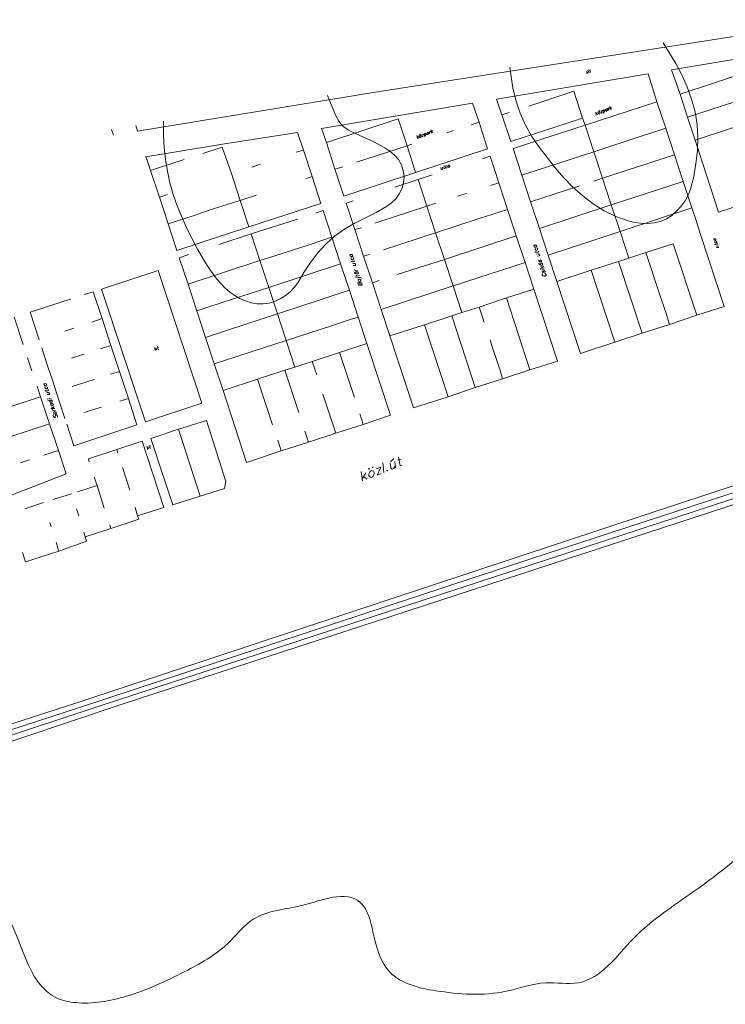
# Model space of a CAD drawing. Units: millimetres. Extents: x -356130 to 4441459, y -4727837 to 741800.
# Drawn here: x 3450565 to 3916771, y 46825 to 697846 of the extents above; entities that cross this region are included whole.
import ezdxf

# ---------------------------------------------------------------- set-up
doc = ezdxf.new("R2010")
doc.units = ezdxf.units.MM
doc.header["$MEASUREMENT"] = 0
doc.layers.add('0_Toll_száma__1', color=7, linetype='Continuous', lineweight=13)

msp = doc.modelspace()

# ---------------------------------------------------------------- linework, layer by layer
at = {"layer": '0_Toll_száma__1', "color": 7, "linetype": 'Continuous', "lineweight": 13, "flags": 128}
for points in [[(3688325, 650279), (3993275, 697846)], [(3875786, 682447), (3883987, 668900), (3888042, 661397), (3891529, 653488), (3894543, 645392), (3896769, 636986), (3898146, 628425), (3898611, 619869), (3898321, 611379), (3897340, 602798), (3895980, 594250), (3893867, 585769), (3892308, 581876), (3890153, 578112), (3887716, 574601), (3884777, 571437), (3881398, 568465), (3877929, 566185), (3873895, 564410), (3869709, 563486), (3865335, 563033), (3861028, 563336), (3856816, 563858), (3852576, 564915), (3844380, 567687), (3836661, 571559), (3829385, 576151), (3822553, 581465), (3816132, 587124), (3810058, 593283), (3804395, 599787), (3799205, 606477), (3793890, 613483), (3789048, 620675), (3784835, 628116), (3781191, 635963), (3778554, 644025), (3776485, 652494), (3774392, 666556)], [(3881264, 664730), (3981346, 681484)], [(3825409, 664163), (3826292, 664693)], [(3827075, 664092), (3827705, 664341)], [(3827456, 664971), (3827386, 663305), (3827353, 662927), (3827573, 662832), (3827730, 662894)], [(3881263, 664730), (3881264, 664730), (3886915, 648571)], [(3934284, 664178), (3886915, 648571), (3891816, 633391)], [(3934284, 664178), (3939404, 648902), (3891816, 633391), (3896874, 618273)], [(3765508, 645247), (3865748, 662063)], [(3825375, 663785), (3825214, 662811), (3825338, 662496), (3825558, 662401), (3825873, 662525), (3825968, 662745), (3826221, 663027)], [(3826383, 664001), (3826188, 662650)], [(3871577, 643608), (3865748, 662063)], [(3528417, 624107), (3688325, 650279)], [(3654040, 647694), (3659540, 634181), (3661443, 630744), (3663914, 627714), (3667048, 625310), (3670530, 623408), (3684936, 616896), (3691900, 613091), (3695130, 610906), (3698169, 608283), (3700797, 605315), (3702857, 601940), (3704035, 598036), (3704520, 594039), (3704251, 590110), (3703165, 586403), (3701325, 582764), (3698983, 579472), (3696235, 576748), (3692985, 574373), (3686174, 570409), (3672084, 563208), (3665274, 559244), (3658649, 554808), (3652776, 549394), (3647561, 543694), (3642595, 537364), (3638289, 530747), (3634264, 523878), (3631860, 520744), (3629174, 517863), (3626144, 515392), (3622769, 513331), (3619113, 511524), (3615366, 510408), (3611370, 509923), (3607344, 509973), (3603448, 510619), (3599679, 511862), (3595944, 513483), (3592620, 515448), (3589328, 517790), (3586289, 520414), (3580875, 526287), (3576186, 532629), (3571908, 539316), (3567944, 546126), (3560743, 560216), (3554644, 574741), (3552036, 582269), (3549743, 589922), (3548142, 597665), (3546919, 605376), (3546011, 613210), (3545575, 621232), (3545636, 630704)], [(3769174, 635042), (3765508, 645247)], [(3786936, 640780), (3792259, 642517), (3807439, 647418)], [(3807439, 647418), (3816762, 650553)], [(3816762, 650553), (3822500, 632790)], [(3749773, 642676), (3649911, 625827)], [(3749773, 642676), (3754056, 629983)], [(3871577, 643608), (3824146, 628160)], [(3836076, 637604), (3836110, 637981), (3836267, 638043), (3836582, 638167), (3836740, 638230), (3837022, 637977), (3837084, 637819), (3837146, 637662), (3837113, 637284), (3836860, 637002), (3836765, 636783), (3836450, 636658), (3836230, 636754), (3836168, 636911)], [(3838754, 638661), (3838472, 638914), (3838315, 638851), (3838157, 638789), (3837842, 638665), (3837809, 638288), (3837714, 638068), (3837776, 637910), (3837900, 637595), (3838120, 637500), (3838340, 637405), (3838497, 637467), (3838750, 637749), (3838846, 637968)], [(3838787, 639038), (3838970, 637653)], [(3839600, 637902), (3839417, 639287)], [(3839447, 638752), (3839542, 638972), (3839575, 639349), (3839733, 639411), (3840048, 639536)], [(3840703, 638338), (3840429, 640414)], [(3841465, 640095), (3840578, 638653)], [(3840864, 639312), (3841648, 638711)], [(3877411, 626065), (3871577, 643608)], [(3700729, 632235), (3653203, 616567)], [(3700729, 632235), (3706467, 614472)], [(3769174, 635042), (3773866, 636530)], [(3769174, 635042), (3775070, 617341)], [(3775070, 617341), (3822500, 632790), (3824146, 628160)], [(3831409, 634668), (3831135, 636745)], [(3832171, 636426), (3831442, 635046)], [(3831728, 635705), (3832511, 635104)], [(3834534, 637359), (3835479, 637732), (3834717, 635974), (3835662, 636347)], [(3835952, 637919), (3836226, 635842)], [(3955800, 637350), (3944305, 633722), (3937722, 631487), (3919645, 625624), (3896874, 618273)], [(3511258, 625316), (3512524, 621474)], [(3527196, 627814), (3528417, 624107)], [(3653203, 616567), (3649911, 625827)], [(3748891, 628308), (3754056, 629983)], [(3754056, 629983), (3759732, 612378)], [(3824146, 628160), (3794793, 618573)], [(3824146, 628160), (3829823, 610554), (3835656, 593011)], [(3877411, 626065), (3872088, 624328)], [(3883245, 608522), (3877411, 626065)], [(3634175, 623256), (3584609, 615522)], [(3634175, 623256), (3638022, 611666)], [(3713344, 619190), (3713070, 621267)], [(3714107, 620948), (3713377, 619567)], [(3713568, 620007), (3714289, 619563)], [(3716312, 621819), (3717257, 622192), (3716495, 620434), (3717440, 620807)], [(3717854, 622063), (3718107, 622345), (3718202, 622565), (3718517, 622689), (3718737, 622594), (3718957, 622499), (3719081, 622184), (3718986, 621964), (3718891, 621744), (3718795, 621524), (3718700, 621305), (3718385, 621180), (3718165, 621276), (3717945, 621371)], [(3717887, 622440), (3718161, 620364)], [(3720690, 623183), (3720470, 623278), (3720250, 623373), (3719935, 623249), (3719840, 623029), (3719745, 622810), (3719711, 622432), (3719616, 622213), (3719678, 622055), (3719898, 621960), (3720118, 621864), (3720433, 621989), (3720528, 622208), (3720781, 622490)], [(3720565, 623498), (3720748, 622113)], [(3721378, 622362), (3721195, 623746)], [(3721287, 623054), (3721320, 623431), (3721573, 623713), (3721668, 623933), (3721983, 624057)], [(3722480, 622797), (3722364, 624936)], [(3723243, 624555), (3722514, 623174)], [(3722862, 623676), (3723583, 623233)], [(3732765, 623034), (3737238, 624618)], [(3794793, 618573), (3782888, 614601), (3776558, 612649)], [(3872088, 624328), (3861758, 620978), (3829823, 610554)], [(3533966, 607272), (3584609, 615522)], [(3571592, 609290), (3584443, 613636)], [(3584443, 613636), (3590434, 596155)], [(3653203, 616567), (3658879, 598961)], [(3759732, 612378), (3712143, 596867), (3664775, 581261)], [(3673052, 603646), (3706467, 614472)], [(3706467, 614472), (3709680, 615559)], [(3706467, 614472), (3712143, 596867)], [(3782234, 595043), (3776558, 612649)], [(3896874, 618273), (3912385, 570685)], [(3537074, 598029), (3533940, 607352)], [(3633330, 610177), (3638022, 611666)], [(3638022, 611666), (3643699, 594060)], [(3761440, 607590), (3756275, 605915)], [(3761440, 607590), (3767116, 589985)], [(3829823, 610554), (3782234, 595043)], [(3883245, 608522), (3835656, 593011), (3841333, 575406)], [(3888921, 590917), (3883245, 608522)], [(3537074, 598029), (3541704, 599675), (3559310, 605351)], [(3604039, 600434), (3609677, 602295)], [(3658879, 598961), (3664044, 600636)], [(3658879, 598961), (3664775, 581261)], [(3728920, 600031), (3728978, 598962), (3729040, 598804), (3729260, 598709), (3729575, 598833), (3729732, 598895), (3729923, 599335)], [(3729927, 600247), (3730047, 599020)], [(3730715, 600558), (3731345, 600806)], [(3730938, 601374), (3730868, 599708), (3731150, 599455), (3731212, 599297), (3731527, 599422)], [(3733044, 601113), (3732825, 601209), (3732667, 601146), (3732290, 601180), (3732195, 600960), (3732099, 600740), (3731909, 600301), (3731971, 600143), (3732033, 599986), (3732315, 599733), (3732472, 599795), (3732630, 599857), (3732945, 599982), (3733040, 600201)], [(3734682, 601578), (3734462, 601673), (3734242, 601768), (3733927, 601644), (3733832, 601424), (3733737, 601204), (3733641, 600985), (3733546, 600765), (3733670, 600450), (3733890, 600355), (3734110, 600259), (3734425, 600384), (3734520, 600603), (3734615, 600823)], [(3734557, 601893), (3734740, 600508)], [(3537074, 598029), (3542908, 580486), (3548584, 562881), (3554480, 545180)], [(3590434, 596155), (3591736, 591935)], [(3639541, 592601), (3643699, 594060)], [(3643699, 594060), (3649437, 576298)], [(3723174, 595214), (3713852, 592079)], [(3788130, 577343), (3782234, 595043)], [(3829861, 591087), (3835656, 593011)], [(3989327, 595782), (3971249, 589919), (3953233, 583899), (3935313, 578098), (3912385, 570685)], [(3591736, 591935), (3596172, 578392)], [(3713852, 592079), (3719528, 574474), (3685167, 563275)], [(3713852, 592079), (3698514, 587116)], [(3767116, 589985), (3761636, 588185)], [(3767116, 589985), (3772950, 572442)], [(3788130, 577343), (3820696, 588015)], [(3888921, 590917), (3841333, 575406), (3847228, 557705)], [(3894755, 573374), (3888921, 590917)], [(3542908, 580486), (3548230, 582223)], [(3596172, 578392), (3606975, 581929)], [(3745668, 582974), (3739811, 581207)], [(3596172, 578392), (3602006, 560849), (3554480, 545180)], [(3571984, 570481), (3581937, 573864), (3596172, 578392)], [(3649437, 576298), (3602006, 560849)], [(3670956, 578057), (3666263, 576568)], [(3672097, 559025), (3666263, 576568)], [(3725481, 576460), (3719528, 574474)], [(3731195, 539388), (3725362, 556931), (3719528, 574474)], [(3847228, 557705), (3799640, 542194), (3793964, 559800), (3788130, 577343)], [(3841333, 575406), (3793964, 559800)], [(3894755, 573374), (3847228, 557705), (3853062, 540162)], [(3897205, 565784), (3894755, 573374)], [(3548584, 562881), (3553434, 564432), (3566504, 568682)], [(3566504, 568682), (3571984, 570481)], [(3651083, 571667), (3645918, 569992)], [(3651083, 571667), (3656759, 554062)], [(3725362, 556931), (3754872, 566579), (3767312, 570580)], [(3767312, 570580), (3772950, 572442)], [(3772950, 572442), (3778626, 554837)], [(3634013, 566020), (3603495, 556156)], [(3676317, 560327), (3672097, 559025)], [(3900431, 555769), (3897205, 565784)], [(3561802, 522945), (3609328, 538613), (3603495, 556156)], [(3603495, 556156), (3582204, 549207)], [(3656759, 554062), (3652129, 552416), (3641799, 549066)], [(3656759, 554062), (3662593, 536519), (3668427, 518976)], [(3736871, 521783), (3689441, 506334), (3683607, 523877), (3677773, 541420), (3672097, 559025)], [(3691001, 545732), (3725362, 556931)], [(3778626, 554837), (3731195, 539388)], [(3778626, 554837), (3784460, 537294), (3790294, 519751)], [(3916099, 508243), (3900431, 555769)], [(3641799, 549066), (3624666, 543576), (3614336, 540226), (3609328, 538613)], [(3790109, 548810), (3791933, 548802)], [(3790644, 548839), (3790391, 548557), (3790296, 548337), (3790420, 548022), (3790702, 547770), (3790984, 547517), (3791361, 547484), (3791581, 547388), (3792054, 547575), (3792149, 547794), (3792244, 548014), (3792058, 548487), (3791838, 548582), (3791556, 548835)], [(3882415, 549748), (3864337, 543886)], [(3898022, 502380), (3882415, 549748)], [(3909004, 552963), (3910450, 552988)], [(3909381, 552930), (3909286, 552710), (3909190, 552490), (3909252, 552333), (3909534, 552080), (3909754, 551985), (3909974, 551889), (3910194, 551794), (3910509, 551918), (3910604, 552138), (3910699, 552358), (3910575, 552673), (3910513, 552830), (3910073, 553021)], [(3909584, 549186), (3911346, 549336), (3911504, 549398), (3911599, 549618), (3911537, 549775)], [(3910003, 551354), (3909750, 551073), (3909812, 550915), (3909937, 550600), (3909999, 550442), (3910218, 550347), (3910596, 550314), (3910815, 550219), (3911130, 550343), (3911226, 550563), (3911164, 550720), (3911039, 551035), (3910977, 551193), (3910757, 551288)], [(3910401, 548963), (3910152, 549593)], [(3910712, 548175), (3912096, 548357)], [(3910928, 547168), (3911997, 547226), (3912312, 547350), (3912250, 547508), (3912126, 547823), (3912063, 547980), (3911624, 548171)], [(3562236, 542598), (3555968, 540488)], [(3567636, 505402), (3561802, 522945), (3555968, 540488)], [(3668595, 542530), (3670419, 542522)], [(3668972, 542497), (3668877, 542277), (3668782, 542058), (3668906, 541743), (3669030, 541428), (3669470, 541237), (3669847, 541204), (3670067, 541109), (3670382, 541233), (3670635, 541515), (3670573, 541672), (3670543, 542207), (3670324, 542302), (3670042, 542555)], [(3669623, 540387), (3669528, 540168), (3669433, 539948), (3669557, 539633), (3669839, 539380), (3670059, 539285), (3670498, 539094), (3670656, 539156), (3670971, 539280), (3671223, 539562), (3671319, 539782), (3671194, 540097), (3670913, 540350), (3670693, 540445)], [(3677773, 541420), (3681678, 542597)], [(3790906, 544026), (3793045, 544142), (3793297, 544424), (3793393, 544644), (3793331, 544802)], [(3791295, 546729), (3791042, 546447), (3791104, 546290), (3791071, 545912), (3791353, 545660), (3791573, 545564), (3792012, 545374), (3792327, 545498), (3792642, 545622), (3792738, 545842), (3792833, 546062), (3792709, 546377), (3792584, 546692), (3792207, 546725)], [(3791880, 543865), (3791569, 544652)], [(3792095, 542857), (3793857, 543007)], [(3792593, 541597), (3793820, 541717), (3794135, 541842), (3794230, 542061), (3794106, 542377), (3793824, 542629), (3793322, 542978)], [(3805474, 524651), (3799640, 542194)], [(3846260, 538023), (3853062, 540162), (3864337, 543886)], [(3864337, 543886), (3873181, 517335)], [(3662593, 536519), (3615067, 520851), (3609328, 538613)], [(3669391, 537747), (3671311, 537958), (3671626, 538082), (3671721, 538302), (3671659, 538460)], [(3670208, 537523), (3670055, 538373)], [(3670581, 536578), (3672343, 536727)], [(3670921, 535255), (3672148, 535376), (3672463, 535500), (3672559, 535720), (3672434, 536035), (3672310, 536350), (3671808, 536698)], [(3731195, 539388), (3700047, 529275)], [(3784460, 537294), (3736871, 521783), (3731195, 539388)], [(3794202, 535678), (3793294, 536594)], [(3793870, 538824), (3793555, 538700), (3793679, 538384), (3793804, 538069), (3793928, 537754), (3794210, 537502), (3794463, 537783), (3794558, 538003), (3794529, 538538), (3794467, 538695), (3794720, 538977), (3794782, 538820), (3795159, 538787), (3795283, 538472), (3795408, 538157), (3795375, 537779), (3795217, 537717)], [(3794794, 534637), (3796457, 533655)], [(3795798, 533941), (3796556, 534786)], [(3846260, 538023), (3828182, 532160), (3805474, 524651)], [(3861928, 490497), (3846260, 538023)], [(3504645, 519679), (3541999, 532059)], [(3533656, 431901), (3570852, 444220), (3541999, 532059)], [(3672343, 529808), (3671655, 530629)], [(3672824, 531819), (3672447, 531852), (3672165, 532105), (3671945, 532200), (3671759, 532673)], [(3673894, 531877), (3672132, 531728)], [(3672431, 528204), (3674507, 528478), (3674822, 528602), (3674918, 528822), (3674856, 528979)], [(3672443, 530940), (3674205, 531089)], [(3673732, 530903), (3674109, 530870), (3674234, 530555), (3674358, 530240), (3674263, 530020), (3674167, 529800), (3673852, 529676), (3673695, 529614), (3673098, 529742), (3672878, 529837), (3672754, 530152), (3672629, 530467), (3672567, 530625), (3672820, 530907)], [(3673405, 528042), (3673094, 528830)], [(3673653, 527412), (3675635, 527466), (3676012, 527433), (3676294, 527180), (3676356, 527023)], [(3796992, 533684), (3794380, 533381)], [(3795541, 532747), (3797145, 532834)], [(3796063, 530040), (3795968, 529820), (3795715, 529538), (3795777, 529381), (3795806, 528846), (3796026, 528751), (3796308, 528498), (3796685, 528465), (3797125, 528274), (3797659, 528303), (3797974, 528427), (3798289, 528552), (3798385, 528772), (3798418, 529149), (3798294, 529464), (3798012, 529717), (3797730, 529970), (3797510, 530065)], [(3796071, 531864), (3795914, 531802), (3795881, 531424), (3796005, 531109), (3796287, 530857), (3796507, 530761), (3796664, 530823), (3796760, 531043), (3796731, 531578), (3796826, 531798), (3796921, 532017), (3797141, 531922), (3797361, 531827), (3797643, 531574), (3797767, 531259), (3797734, 530882), (3797419, 530757)], [(3828182, 532160), (3843850, 484634)], [(3572958, 507139), (3585021, 511173), (3615067, 520851)], [(3587957, 492668), (3620900, 503308), (3615067, 520851)], [(3675270, 523317), (3675304, 523694), (3675399, 523914), (3675556, 523976), (3675934, 523943), (3676311, 523910), (3676373, 523752), (3676655, 523499), (3676933, 522334), (3674417, 522251), (3673981, 523354), (3674077, 523574), (3674172, 523793), (3674329, 523856), (3674644, 523980), (3674864, 523885), (3675084, 523789), (3675270, 523317), (3675644, 522372)], [(3688142, 525303), (3683607, 523877)], [(3742705, 504240), (3736871, 521783)], [(3805474, 524651), (3821142, 477125)], [(3497528, 517415), (3493150, 516051)], [(3499008, 517817), (3497528, 517415)], [(3510799, 482416), (3505061, 500179), (3499008, 517817)], [(3533656, 431901), (3504645, 519679)], [(3662946, 517177), (3648459, 512367), (3620900, 503308)], [(3668427, 518976), (3662946, 517177)], [(3668427, 518976), (3674165, 501213), (3679999, 483670)], [(3790294, 519751), (3772216, 513888), (3787727, 466299)], [(3805804, 472162), (3790294, 519751)], [(3873181, 517335), (3877742, 503477)], [(3484300, 513103), (3480395, 511925), (3462317, 506063)], [(3742705, 504240), (3754200, 507868)], [(3754200, 507868), (3772216, 513888)], [(3757426, 497852), (3754200, 507868)], [(3880006, 496360), (3898022, 502380), (3916099, 508243)], [(3462317, 506063), (3457467, 504512)], [(3457467, 504512), (3463392, 486277)], [(3567636, 505402), (3572958, 507139)], [(3583838, 471742), (3579146, 470254), (3573312, 487797), (3567636, 505402)], [(3626734, 485765), (3620900, 503308)], [(3695117, 488729), (3689441, 506334)], [(3742705, 504240), (3736122, 502005), (3718045, 496142), (3695117, 488729), (3710785, 441202)], [(3751571, 454574), (3736122, 502005)], [(3877742, 503477), (3880006, 496360)], [(3452780, 483179), (3446980, 501100)], [(3498321, 497882), (3505061, 500179)], [(3626734, 485765), (3656560, 495537), (3669000, 499538)], [(3669000, 499538), (3674165, 501213)], [(3718045, 496142), (3733556, 448554)], [(3861928, 490497), (3880006, 496360)], [(3480463, 491924), (3486258, 493848)], [(3587957, 492668), (3578635, 489534), (3573312, 487797)], [(3843850, 484634), (3861928, 490497)], [(3510799, 482416), (3503997, 480277)], [(3522405, 447488), (3516509, 465188), (3510799, 482416)], [(3583838, 471742), (3596059, 475838), (3626734, 485765)], [(3632410, 468159), (3626734, 485765)], [(3643843, 471945), (3661921, 477808), (3679999, 483670)], [(3695605, 436302), (3679999, 483670)], [(3763260, 480309), (3761336, 486105)], [(3821142, 477125), (3843850, 484634)], [(3465192, 480796), (3468944, 468986), (3472141, 459506)], [(3493037, 476678), (3484817, 473979)], [(3540158, 479077), (3539946, 480996)], [(3540982, 480677), (3540191, 479454)], [(3540381, 479893), (3541103, 479450)], [(3541612, 480926), (3542243, 481174)], [(3541679, 481680), (3541923, 480138), (3542048, 479823), (3542205, 479885), (3542363, 479947)], [(3661921, 477808), (3671694, 447982)], [(3769649, 460437), (3767696, 466767), (3763260, 480309)], [(3458614, 465636), (3455790, 474172)], [(3584979, 452711), (3579146, 470254)], [(3625765, 466082), (3632410, 468159), (3643843, 471945)], [(3646791, 463095), (3643843, 471945)], [(3769649, 460437), (3787727, 466299), (3805804, 472162)], [(3510651, 463422), (3516509, 465188)], [(3584979, 452711), (3607750, 460062), (3625765, 466082)], [(3625765, 466082), (3635011, 438051)], [(3466375, 457047), (3468136, 457197)], [(3466690, 457172), (3466594, 456952), (3466561, 456575), (3466686, 456260), (3466905, 456165), (3467187, 455912), (3467627, 455721), (3467784, 455783), (3468099, 455908), (3468352, 456189), (3468447, 456409), (3468323, 456724), (3468041, 456977), (3467759, 457230)], [(3472141, 459506), (3474653, 451758), (3477042, 444326)], [(3485299, 455233), (3499849, 459885)], [(3617585, 430079), (3607750, 460062)], [(3710785, 441202), (3733556, 448554), (3751571, 454574), (3769649, 460437)], [(4135930, 460116), (3865103, 370852)], [(3464261, 448566), (3462059, 455526)], [(3467109, 452421), (3469248, 452537), (3469563, 452662), (3469658, 452882), (3469534, 453197)], [(3467498, 455124), (3467245, 454842), (3467150, 454622), (3467274, 454307), (3467556, 454055), (3467838, 453802), (3468215, 453769), (3468593, 453735), (3468908, 453860), (3469003, 454080), (3469036, 454457), (3468912, 454772), (3468850, 454929), (3468410, 455120)], [(3468145, 452102), (3467834, 452890)], [(3468456, 451314), (3470060, 451402)], [(3468796, 449992), (3470023, 450112), (3470338, 450237), (3470433, 450457), (3470309, 450772), (3470027, 451024), (3469588, 451215)], [(3584979, 452711), (3600490, 405122), (3623356, 412693), (3641434, 418556)], [(3650917, 450339), (3659512, 424419)], [(3438498, 440033), (3464261, 448566)], [(3470219, 430708), (3464261, 448566)], [(3469219, 446153), (3471893, 446299)], [(3469758, 447095), (3471520, 447244)], [(3470508, 446116), (3470413, 445897), (3470318, 445677), (3470442, 445362), (3470662, 445266), (3470944, 445014), (3471383, 444823), (3471541, 444885), (3471856, 445010), (3472108, 445291), (3472204, 445511), (3472079, 445826), (3471798, 446079), (3471516, 446332)], [(3470940, 444102), (3472544, 444189)], [(3471317, 444068), (3471064, 443787), (3470969, 443567), (3471093, 443252), (3471375, 442999), (3471657, 442746), (3472034, 442713), (3472349, 442837), (3472664, 442962), (3472759, 443181), (3472855, 443401), (3472730, 443716), (3472511, 443812), (3472229, 444064)], [(3477042, 444326), (3480330, 434153)], [(3486412, 415980), (3527861, 429978), (3522405, 447488)], [(3522405, 447488), (3516767, 445626)], [(3473692, 440819), (3471176, 440736)], [(3471653, 441834), (3473315, 440852)], [(3473183, 439343), (3472805, 439376), (3472523, 439629), (3472241, 439882), (3472117, 440197)], [(3474252, 439401), (3472490, 439252)], [(3472594, 441295), (3473352, 442141)], [(3473013, 436545), (3472760, 436263), (3472727, 435886), (3472913, 435413), (3473195, 435160), (3473477, 434907), (3473854, 434874), (3473950, 435094), (3474107, 435156), (3474045, 435314), (3474111, 436068), (3474207, 436288), (3474302, 436507), (3474459, 436570), (3474837, 436536), (3475119, 436284), (3475401, 436031), (3475587, 435558), (3475554, 435181), (3475459, 434961)], [(3472801, 438464), (3474563, 438613)], [(3473116, 438588), (3473021, 438369), (3472988, 437991), (3473112, 437676), (3473174, 437519), (3473614, 437328), (3473991, 437295), (3474211, 437200), (3474526, 437324), (3474779, 437606), (3474716, 437764), (3474750, 438141), (3474468, 438394), (3474186, 438646)], [(3489441, 242747), (3788394, 341477), (4098050, 442611)], [(3504642, 441749), (3492927, 438217)], [(4099418, 439146), (3502308, 243822)], [(3641434, 418556), (3659512, 424419), (3677589, 430281), (3695605, 436302)], [(3675230, 437179), (3677589, 430281)], [(3443353, 421740), (3470219, 430708)], [(3476115, 413007), (3470219, 430708)], [(3481665, 430310), (3486412, 415980)], [(4095368, 433723), (3518952, 245477)], [(3555428, 427024), (3573883, 432853)], [(3573883, 432853), (3586691, 392573)], [(3537255, 420941), (3555428, 427024)], [(3555428, 427024), (3569791, 382805)], [(3638950, 425769), (3641434, 418556)], [(3514642, 413652), (3531398, 419175)], [(3531398, 419175), (3545793, 375334)], [(3537255, 420941), (3546252, 393541), (3550162, 381793)], [(3623356, 412693), (3621092, 419811)], [(3466572, 409968), (3476115, 413007)], [(3476115, 413007), (3481298, 397574)], [(3514642, 413652), (3495997, 407383)], [(3514642, 413652), (3515418, 411227)], [(3535021, 413687), (3534748, 415763)], [(3535626, 415382), (3534897, 414002)], [(3535245, 414503), (3535966, 414060)], [(3536256, 415631), (3536887, 415880)], [(3536480, 416448), (3536630, 414686), (3536912, 414433), (3537069, 414495), (3537227, 414557)], [(3451139, 404785), (3457092, 406771)], [(3495997, 407383), (3496523, 405588)], [(3691064, 398458), (3690400, 404751)], [(3695400, 404539), (3695827, 401613), (3696138, 400825), (3696735, 400697), (3697522, 401008), (3698028, 401571), (3698662, 402732)], [(3695561, 405514), (3697804, 407673)], [(3698393, 405721), (3698783, 401505)], [(3700440, 406530), (3702331, 407276)], [(3700954, 408917), (3701655, 403914), (3701966, 403126), (3702563, 402998), (3703036, 403184)], [(3439335, 381189), (3481298, 397574)], [(3518395, 401842), (3523296, 386662)], [(3677045, 392923), (3676223, 399153)], [(3679175, 398134), (3676924, 394150)], [(3686106, 400870), (3689099, 402052), (3686653, 396716), (3689489, 397836)], [(3693398, 399925), (3693145, 399644), (3693584, 399453), (3693775, 399892)], [(3499811, 395416), (3501673, 389778)], [(3586691, 392573), (3585978, 387922)], [(3677749, 395750), (3680037, 394104)], [(3484855, 384413), (3472668, 380693)], [(3501673, 389778), (3488698, 385748)], [(3501673, 389778), (3506449, 374913)], [(3585978, 387922), (3569791, 382805)], [(3466181, 378678), (3454022, 374424)], [(3550162, 381793), (3551651, 377100)], [(3569791, 382805), (3551651, 377100)], [(3489727, 369767), (3488081, 374398)], [(3526861, 375324), (3528503, 369782)], [(3545793, 375334), (3528503, 369782)], [(3471455, 362553), (3470493, 365451)], [(3865103, 370852), (3490340, 246926)], [(3529374, 367577), (3510824, 361527), (3493753, 355880)], [(3528503, 369782), (3529374, 367577)], [(3493753, 355880), (3492887, 358998)], [(3510110, 363795), (3510824, 361527)], [(3476509, 346523), (3474742, 352380)], [(3494653, 353140), (3476509, 346523)], [(3493753, 355880), (3494653, 353140)], [(3452478, 345593), (3454369, 339421)], [(3454369, 339421), (3476509, 346523)], [(3489441, 242748), (3004425, 84943)], [(3490340, 246926), (3013768, 92637)], [(3025892, 54090), (3028084, 66062), (3032593, 75854), (3041257, 86193), (3054658, 94215), (3069436, 100596), (3502308, 243822)], [(3031874, 48622), (3033154, 60598), (3038526, 73280), (3043682, 80049), (3054062, 87425), (3075551, 96637), (3518952, 245477)]]:
    msp.add_lwpolyline(points, dxfattribs=at)
for points in [[(3833088, 637334), (3832930, 637272), (3832773, 637209), (3832868, 637429)], [(3833274, 636861), (3833117, 636799), (3832926, 636360), (3832831, 636140), (3832893, 635982), (3833017, 635667), (3833237, 635572), (3833457, 635477), (3833614, 635539), (3833867, 635821), (3833962, 636041), (3833995, 636418), (3833933, 636575), (3833871, 636733), (3833589, 636986), (3833432, 636924)], [(3833875, 637645), (3833718, 637583), (3833655, 637740)], [(3714865, 621794), (3714708, 621731), (3714803, 621951)], [(3715052, 621321), (3714957, 621101), (3714861, 620882), (3714828, 620504), (3714733, 620285), (3714953, 620189), (3715015, 620032), (3715234, 619936), (3715550, 620061), (3715645, 620281), (3715898, 620562), (3715993, 620782), (3715931, 620940), (3715806, 621255), (3715587, 621350), (3715367, 621445)], [(3715653, 622105), (3715495, 622042), (3715591, 622262)], [(3794454, 535959), (3794517, 535802), (3794956, 535611), (3795396, 535421), (3795553, 535483), (3795868, 535607), (3796121, 535889), (3796059, 536047), (3796092, 536424), (3795810, 536677), (3795528, 536930), (3795151, 536963), (3794836, 536838), (3794521, 536714), (3794363, 536652), (3794330, 536274)], [(3672804, 527259), (3672961, 527321), (3672741, 527416)], [(3794691, 532593), (3794849, 532656), (3794629, 532751)], [(3674304, 525302), (3674429, 524987), (3674868, 524797), (3675245, 524763), (3675403, 524826), (3675718, 524950), (3675971, 525232), (3675909, 525389), (3675942, 525767), (3675722, 525862), (3675440, 526115), (3675001, 526306), (3674686, 526181), (3674371, 526057), (3674275, 525837), (3674180, 525617)], [(3469128, 446846), (3469223, 447065), (3469003, 447161), (3469066, 447003)], [(3681703, 400953), (3681513, 400513), (3681073, 400704), (3681422, 401206)], [(3682325, 399378), (3681977, 398876), (3681376, 398092), (3681215, 397118), (3681306, 396426), (3681774, 395701), (3682276, 395352), (3682873, 395224), (3683660, 395535), (3684166, 396099), (3684610, 396820), (3684771, 397794), (3684680, 398486), (3684369, 399274), (3683710, 399560), (3683113, 399688)], [(3684066, 401886), (3683876, 401446), (3683594, 401699), (3683784, 402138)]]:
    msp.add_lwpolyline(points, close=True, dxfattribs=at)
at = {"layer": '0_Toll_száma__1', "color": 7, "linetype": 'Continuous', "lineweight": 13}
for points in [[(3948409, 163878), (3934393, 151959), (3920709, 139597), (3905962, 128596)], [(3905962, 128596), (3889057, 115985), (3870435, 105222), (3855791, 90044)], [(3675759, 114008), (3666338, 122907), (3649517, 115209), (3636927, 112139)], [(3636927, 112139), (3626246, 109534), (3614479, 109089), (3605168, 103245)], [(3683936, 94698), (3682452, 101529), (3680841, 109208), (3675759, 114008)], [(3475195, 50940), (3454369, 60449), (3452955, 91104), (3439433, 109579)], [(3605168, 103245), (3598349, 98965), (3593453, 92199), (3587583, 86689)], [(3695220, 68050), (3688532, 75001), (3685985, 85272), (3683936, 94698)], [(3587583, 86689), (3579506, 79108), (3569599, 73599), (3559749, 68527)], [(3855791, 90044), (3845097, 78961), (3834920, 63835), (3819760, 61123)], [(3559749, 68527), (3547321, 62126), (3534550, 56088), (3521129, 52173)], [(3725456, 55804), (3714710, 57464), (3702761, 60215), (3695220, 68050)], [(3797951, 60997), (3789135, 60536), (3780675, 57351), (3772044, 55492)], [(3819760, 61123), (3812604, 59843), (3805211, 61377), (3797951, 60997)], [(3521129, 52173), (3510253, 49000), (3498685, 46825), (3487408, 47913)], [(3772044, 55492), (3756863, 52222), (3740804, 53433), (3725456, 55804)], [(3487408, 47913), (3483233, 48316), (3479010, 49198), (3475195, 50940)]]:
    msp.add_open_spline(points, degree=3, dxfattribs=at)

doc.saveas('drawing.dxf')
